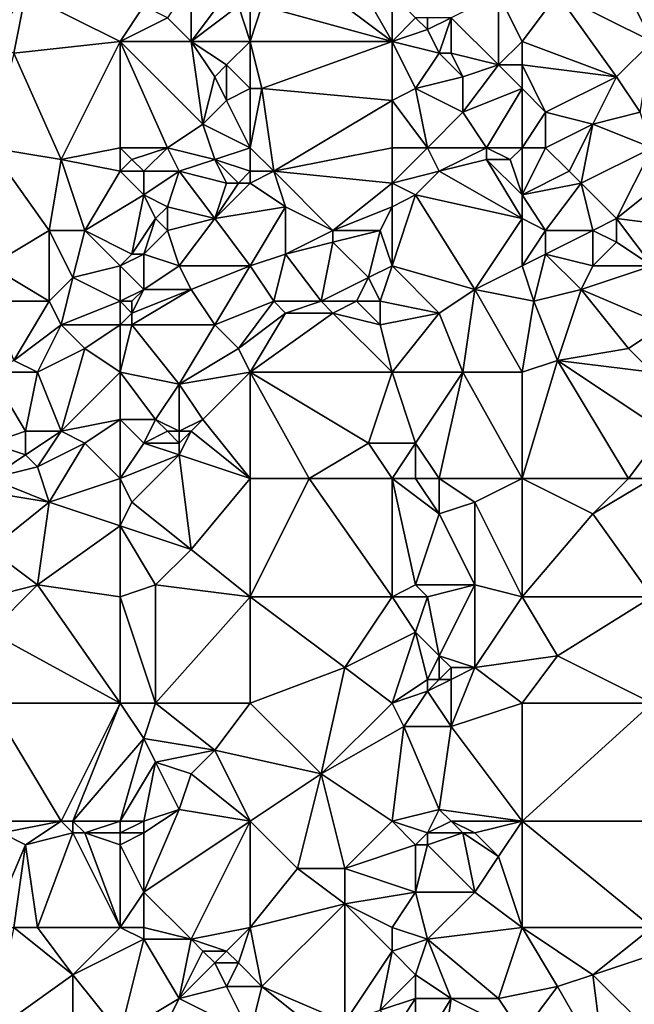
# Model space of a CAD drawing. Units: metres. Extents: x 73750 to 74375, y 343500 to 344000.
# Drawn here: x 74258 to 74310, y 343584 to 343667 of the extents above; entities that cross this region are included whole.
import ezdxf

# ---------------------------------------------------------------- set-up
doc = ezdxf.new("R2010")
doc.units = ezdxf.units.M
doc.layers.add('Terrain', color=15, linetype='Continuous')

msp = doc.modelspace()

# ---------------------------------------------------------------- linework, layer by layer
at = {"layer": 'Terrain'}
for points in [[(74290, 343665, 327.21), (74286, 343672, 326.78), (74282, 343671, 326.33), (74290, 343665, 327.21)], [(74290, 343665, 327.21), (74290, 343669, 327.07), (74286, 343672, 326.78), (74290, 343665, 327.21)], [(74309, 343671, 328.34), (74312, 343665, 328.93), (74315, 343672, 328.94), (74309, 343671, 328.34)], [(74290, 343665, 327.21), (74282, 343671, 326.33), (74279, 343668, 326.2), (74290, 343665, 327.21)], [(74309, 343671, 328.34), (74304, 343669, 328), (74312, 343665, 328.93), (74309, 343671, 328.34)], [(74273, 343665, 325.96), (74273, 343670, 325.65), (74271, 343667, 325.53), (74273, 343665, 325.96)], [(74273, 343665, 325.96), (74276, 343669, 325.98), (74273, 343670, 325.65), (74273, 343665, 325.96)], [(74256, 343665, 324.69), (74259, 343669, 324.7), (74256, 343669, 324.68), (74256, 343665, 324.69)], [(74256, 343665, 324.69), (74258, 343664, 324.8), (74259, 343669, 324.7), (74256, 343665, 324.69)], [(74267, 343665, 325.36), (74259, 343669, 324.7), (74258, 343664, 324.8), (74267, 343665, 325.36)], [(74267, 343665, 325.36), (74269, 343668, 325.37), (74259, 343669, 324.7), (74267, 343665, 325.36)], [(74273, 343665, 325.96), (74277, 343668, 326.36), (74276, 343669, 325.98), (74273, 343665, 325.96)], [(74290, 343665, 327.21), (74292, 343667, 327.23), (74290, 343669, 327.07), (74290, 343665, 327.21)], [(74299, 343663, 327.78), (74299, 343669, 327.88), (74295, 343667, 327.67), (74299, 343663, 327.78)], [(74301, 343665, 328.03), (74304, 343669, 328), (74299, 343669, 327.88), (74301, 343665, 328.03)], [(74301, 343665, 328.03), (74299, 343669, 327.88), (74299, 343663, 327.78), (74301, 343665, 328.03)], [(74301, 343665, 328.03), (74309, 343662, 328.71), (74304, 343669, 328), (74301, 343665, 328.03)], [(74309, 343662, 328.71), (74312, 343665, 328.93), (74304, 343669, 328), (74309, 343662, 328.71)], [(74267, 343665, 325.36), (74271, 343667, 325.53), (74269, 343668, 325.37), (74267, 343665, 325.36)], [(74273, 343665, 325.96), (74278, 343665, 326.27), (74277, 343668, 326.36), (74273, 343665, 325.96)], [(74278, 343665, 326.27), (74278, 343668, 326.38), (74277, 343668, 326.36), (74278, 343665, 326.27)], [(74278, 343665, 326.27), (74279, 343668, 326.2), (74278, 343668, 326.38), (74278, 343665, 326.27)], [(74290, 343665, 327.21), (74279, 343668, 326.2), (74278, 343665, 326.27), (74290, 343665, 327.21)], [(74267, 343665, 325.36), (74273, 343665, 325.96), (74271, 343667, 325.53), (74267, 343665, 325.36)], [(74290, 343665, 327.21), (74293, 343666, 327.28), (74292, 343667, 327.23), (74290, 343665, 327.21)], [(74292, 343667, 327.23), (74293, 343666, 327.28), (74293, 343667, 327.44), (74292, 343667, 327.23)], [(74294, 343664, 327.65), (74295, 343667, 327.67), (74293, 343666, 327.28), (74294, 343664, 327.65)], [(74293, 343667, 327.44), (74293, 343666, 327.28), (74295, 343667, 327.67), (74293, 343667, 327.44)], [(74294, 343664, 327.65), (74295, 343664, 327.55), (74295, 343667, 327.67), (74294, 343664, 327.65)], [(74295, 343664, 327.55), (74299, 343663, 327.78), (74295, 343667, 327.67), (74295, 343664, 327.55)], [(74290, 343665, 327.21), (74294, 343664, 327.65), (74293, 343666, 327.28), (74290, 343665, 327.21)], [(74262, 343655, 325.97), (74267, 343665, 325.36), (74258, 343664, 324.8), (74262, 343655, 325.97)], [(74267, 343656, 326.34), (74267, 343665, 325.36), (74262, 343655, 325.97), (74267, 343656, 326.34)], [(74267, 343656, 326.34), (74271, 343656, 326.36), (74267, 343665, 325.36), (74267, 343656, 326.34)], [(74271, 343656, 326.36), (74274, 343658, 326.33), (74267, 343665, 325.36), (74271, 343656, 326.36)], [(74267, 343665, 325.36), (74274, 343658, 326.33), (74273, 343665, 325.96), (74267, 343665, 325.36)], [(74273, 343665, 325.96), (74274, 343658, 326.33), (74275, 343662, 326.25), (74273, 343665, 325.96)], [(74273, 343665, 325.96), (74275, 343662, 326.25), (74276, 343663, 326.43), (74273, 343665, 325.96)], [(74273, 343665, 325.96), (74276, 343663, 326.43), (74278, 343665, 326.27), (74273, 343665, 325.96)], [(74276, 343663, 326.43), (74278, 343661, 326.61), (74278, 343665, 326.27), (74276, 343663, 326.43)], [(74278, 343665, 326.27), (74278, 343661, 326.61), (74279, 343661, 326.56), (74278, 343665, 326.27)], [(74290, 343665, 327.21), (74278, 343665, 326.27), (74279, 343661, 326.56), (74290, 343665, 327.21)], [(74290, 343665, 327.21), (74279, 343661, 326.56), (74290, 343660, 327.41), (74290, 343665, 327.21)], [(74290, 343665, 327.21), (74290, 343660, 327.41), (74292, 343661, 327.51), (74290, 343665, 327.21)], [(74290, 343665, 327.21), (74292, 343661, 327.51), (74294, 343664, 327.65), (74290, 343665, 327.21)], [(74301, 343665, 328.03), (74299, 343663, 327.78), (74301, 343663, 328.07), (74301, 343665, 328.03)], [(74301, 343665, 328.03), (74301, 343663, 328.07), (74309, 343662, 328.71), (74301, 343665, 328.03)], [(74309, 343662, 328.71), (74311, 343659, 328.81), (74312, 343665, 328.93), (74309, 343662, 328.71)], [(74256, 343656, 325.52), (74262, 343655, 325.97), (74258, 343664, 324.8), (74256, 343656, 325.52)], [(74294, 343664, 327.65), (74292, 343661, 327.51), (74296, 343662, 327.67), (74294, 343664, 327.65)], [(74294, 343664, 327.65), (74296, 343662, 327.67), (74295, 343664, 327.55), (74294, 343664, 327.65)], [(74295, 343664, 327.55), (74296, 343662, 327.67), (74299, 343663, 327.78), (74295, 343664, 327.55)], [(74276, 343663, 326.43), (74275, 343662, 326.25), (74276, 343660, 326.51), (74276, 343663, 326.43)], [(74276, 343663, 326.43), (74276, 343660, 326.51), (74278, 343661, 326.61), (74276, 343663, 326.43)], [(74299, 343663, 327.78), (74296, 343662, 327.67), (74296, 343659, 327.84), (74299, 343663, 327.78)], [(74301, 343661, 328.1), (74299, 343663, 327.78), (74296, 343659, 327.84), (74301, 343661, 328.1)], [(74301, 343663, 328.07), (74299, 343663, 327.78), (74301, 343661, 328.1), (74301, 343663, 328.07)], [(74301, 343663, 328.07), (74301, 343661, 328.1), (74303, 343659, 328.28), (74301, 343663, 328.07)], [(74301, 343663, 328.07), (74303, 343659, 328.28), (74309, 343662, 328.71), (74301, 343663, 328.07)], [(74275, 343662, 326.25), (74274, 343658, 326.33), (74276, 343660, 326.51), (74275, 343662, 326.25)], [(74296, 343662, 327.67), (74292, 343661, 327.51), (74296, 343659, 327.84), (74296, 343662, 327.67)], [(74309, 343662, 328.71), (74303, 343659, 328.28), (74307, 343658, 328.71), (74309, 343662, 328.71)], [(74309, 343662, 328.71), (74307, 343658, 328.71), (74311, 343659, 328.81), (74309, 343662, 328.71)], [(74278, 343656, 326.72), (74278, 343661, 326.61), (74276, 343660, 326.51), (74278, 343656, 326.72)], [(74278, 343656, 326.72), (74279, 343661, 326.56), (74278, 343661, 326.61), (74278, 343656, 326.72)], [(74278, 343656, 326.72), (74280, 343654, 327.03), (74279, 343661, 326.56), (74278, 343656, 326.72)], [(74290, 343660, 327.41), (74279, 343661, 326.56), (74280, 343654, 327.03), (74290, 343660, 327.41)], [(74293, 343656, 327.86), (74292, 343661, 327.51), (74290, 343660, 327.41), (74293, 343656, 327.86)], [(74293, 343656, 327.86), (74296, 343659, 327.84), (74292, 343661, 327.51), (74293, 343656, 327.86)], [(74298, 343656, 328.47), (74301, 343661, 328.1), (74296, 343659, 327.84), (74298, 343656, 328.47)], [(74301, 343656, 328.67), (74301, 343661, 328.1), (74298, 343656, 328.47), (74301, 343656, 328.67)], [(74301, 343656, 328.67), (74303, 343659, 328.28), (74301, 343661, 328.1), (74301, 343656, 328.67)], [(74278, 343656, 326.72), (74276, 343660, 326.51), (74274, 343658, 326.33), (74278, 343656, 326.72)], [(74290, 343656, 327.76), (74290, 343660, 327.41), (74280, 343654, 327.03), (74290, 343656, 327.76)], [(74290, 343656, 327.76), (74293, 343656, 327.86), (74290, 343660, 327.41), (74290, 343656, 327.76)], [(74293, 343656, 327.86), (74298, 343656, 328.47), (74296, 343659, 327.84), (74293, 343656, 327.86)], [(74301, 343656, 328.67), (74303, 343656, 328.6), (74303, 343659, 328.28), (74301, 343656, 328.67)], [(74303, 343656, 328.6), (74307, 343658, 328.71), (74303, 343659, 328.28), (74303, 343656, 328.6)], [(74312, 343656, 329.04), (74311, 343659, 328.81), (74307, 343658, 328.71), (74312, 343656, 329.04)], [(74271, 343656, 326.36), (74275, 343655, 326.57), (74274, 343658, 326.33), (74271, 343656, 326.36)], [(74275, 343655, 326.57), (74278, 343656, 326.72), (74274, 343658, 326.33), (74275, 343655, 326.57)], [(74303, 343656, 328.6), (74305, 343654, 328.73), (74307, 343658, 328.71), (74303, 343656, 328.6)], [(74305, 343654, 328.73), (74306, 343653, 328.75), (74307, 343658, 328.71), (74305, 343654, 328.73)], [(74306, 343653, 328.75), (74312, 343656, 329.04), (74307, 343658, 328.71), (74306, 343653, 328.75)], [(74256, 343656, 325.52), (74256, 343646, 326.37), (74261, 343649, 326.49), (74256, 343656, 325.52)], [(74256, 343656, 325.52), (74261, 343649, 326.49), (74262, 343655, 325.97), (74256, 343656, 325.52)], [(74267, 343656, 326.34), (74262, 343655, 325.97), (74267, 343654, 326.55), (74267, 343656, 326.34)], [(74267, 343656, 326.34), (74267, 343654, 326.55), (74268, 343655, 326.53), (74267, 343656, 326.34)], [(74267, 343656, 326.34), (74268, 343655, 326.53), (74271, 343656, 326.36), (74267, 343656, 326.34)], [(74271, 343656, 326.36), (74268, 343655, 326.53), (74269, 343654, 326.63), (74271, 343656, 326.36)], [(74271, 343656, 326.36), (74269, 343654, 326.63), (74272, 343654, 326.55), (74271, 343656, 326.36)], [(74271, 343656, 326.36), (74272, 343654, 326.55), (74275, 343655, 326.57), (74271, 343656, 326.36)], [(74275, 343655, 326.57), (74278, 343654, 326.99), (74278, 343656, 326.72), (74275, 343655, 326.57)], [(74278, 343656, 326.72), (74278, 343654, 326.99), (74280, 343654, 327.03), (74278, 343656, 326.72)], [(74290, 343656, 327.76), (74280, 343654, 327.03), (74290, 343653, 327.91), (74290, 343656, 327.76)], [(74290, 343656, 327.76), (74290, 343653, 327.91), (74293, 343656, 327.86), (74290, 343656, 327.76)], [(74293, 343656, 327.86), (74290, 343653, 327.91), (74294, 343654, 328.05), (74293, 343656, 327.86)], [(74293, 343656, 327.86), (74294, 343654, 328.05), (74298, 343656, 328.47), (74293, 343656, 327.86)], [(74298, 343656, 328.47), (74294, 343654, 328.05), (74298, 343655, 328.55), (74298, 343656, 328.47)], [(74298, 343656, 328.47), (74298, 343655, 328.55), (74300, 343655, 328.74), (74298, 343656, 328.47)], [(74301, 343656, 328.67), (74298, 343656, 328.47), (74300, 343655, 328.74), (74301, 343656, 328.67)], [(74301, 343656, 328.67), (74300, 343655, 328.74), (74301, 343652, 328.71), (74301, 343656, 328.67)], [(74301, 343656, 328.67), (74301, 343652, 328.71), (74303, 343656, 328.6), (74301, 343656, 328.67)], [(74303, 343656, 328.6), (74301, 343652, 328.71), (74305, 343654, 328.73), (74303, 343656, 328.6)], [(74306, 343653, 328.75), (74309, 343650, 329.35), (74312, 343656, 329.04), (74306, 343653, 328.75)], [(74309, 343650, 329.35), (74314, 343654, 329.2), (74312, 343656, 329.04), (74309, 343650, 329.35)], [(74262, 343655, 325.97), (74261, 343649, 326.49), (74264, 343649, 326.57), (74262, 343655, 325.97)], [(74267, 343654, 326.55), (74262, 343655, 325.97), (74264, 343649, 326.57), (74267, 343654, 326.55)], [(74268, 343655, 326.53), (74267, 343654, 326.55), (74269, 343654, 326.63), (74268, 343655, 326.53)], [(74275, 343655, 326.57), (74272, 343654, 326.55), (74276, 343653, 326.79), (74275, 343655, 326.57)], [(74275, 343655, 326.57), (74276, 343653, 326.79), (74277, 343653, 326.82), (74275, 343655, 326.57)], [(74275, 343655, 326.57), (74277, 343653, 326.82), (74278, 343654, 326.99), (74275, 343655, 326.57)], [(74301, 343650, 328.69), (74298, 343655, 328.55), (74294, 343654, 328.05), (74301, 343650, 328.69)], [(74301, 343652, 328.71), (74300, 343655, 328.74), (74298, 343655, 328.55), (74301, 343652, 328.71)], [(74301, 343652, 328.71), (74298, 343655, 328.55), (74301, 343650, 328.69), (74301, 343652, 328.71)], [(74267, 343654, 326.55), (74264, 343649, 326.57), (74269, 343652, 326.78), (74267, 343654, 326.55)], [(74267, 343654, 326.55), (74269, 343652, 326.78), (74269, 343654, 326.63), (74267, 343654, 326.55)], [(74269, 343654, 326.63), (74269, 343652, 326.78), (74272, 343654, 326.55), (74269, 343654, 326.63)], [(74272, 343654, 326.55), (74269, 343652, 326.78), (74271, 343651, 326.79), (74272, 343654, 326.55)], [(74272, 343654, 326.55), (74271, 343651, 326.79), (74275, 343650, 327.07), (74272, 343654, 326.55)], [(74272, 343654, 326.55), (74275, 343650, 327.07), (74276, 343653, 326.79), (74272, 343654, 326.55)], [(74277, 343653, 326.82), (74278, 343653, 326.83), (74278, 343654, 326.99), (74277, 343653, 326.82)], [(74278, 343654, 326.99), (74278, 343653, 326.83), (74280, 343654, 327.03), (74278, 343654, 326.99)], [(74280, 343654, 327.03), (74278, 343653, 326.83), (74281, 343651, 327.36), (74280, 343654, 327.03)], [(74280, 343654, 327.03), (74281, 343651, 327.36), (74285, 343649, 328.03), (74280, 343654, 327.03)], [(74290, 343653, 327.91), (74280, 343654, 327.03), (74285, 343649, 328.03), (74290, 343653, 327.91)], [(74294, 343654, 328.05), (74290, 343653, 327.91), (74292, 343652, 328.02), (74294, 343654, 328.05)], [(74301, 343650, 328.69), (74294, 343654, 328.05), (74292, 343652, 328.02), (74301, 343650, 328.69)], [(74305, 343654, 328.73), (74301, 343652, 328.71), (74306, 343653, 328.75), (74305, 343654, 328.73)], [(74309, 343650, 329.35), (74317, 343649, 329.73), (74314, 343654, 329.2), (74309, 343650, 329.35)], [(74276, 343653, 326.79), (74275, 343650, 327.07), (74277, 343653, 326.82), (74276, 343653, 326.79)], [(74277, 343653, 326.82), (74275, 343650, 327.07), (74278, 343653, 326.83), (74277, 343653, 326.82)], [(74275, 343650, 327.07), (74281, 343651, 327.36), (74278, 343653, 326.83), (74275, 343650, 327.07)], [(74290, 343653, 327.91), (74285, 343649, 328.03), (74290, 343651, 328), (74290, 343653, 327.91)], [(74290, 343653, 327.91), (74290, 343651, 328), (74292, 343652, 328.02), (74290, 343653, 327.91)], [(74306, 343653, 328.75), (74301, 343652, 328.71), (74303, 343649, 328.84), (74306, 343653, 328.75)], [(74306, 343653, 328.75), (74303, 343649, 328.84), (74307, 343649, 329.33), (74306, 343653, 328.75)], [(74306, 343653, 328.75), (74307, 343649, 329.33), (74309, 343650, 329.35), (74306, 343653, 328.75)], [(74269, 343652, 326.78), (74264, 343649, 326.57), (74268, 343647, 327.05), (74269, 343652, 326.78)], [(74269, 343652, 326.78), (74268, 343647, 327.05), (74270, 343650, 326.91), (74269, 343652, 326.78)], [(74269, 343652, 326.78), (74270, 343650, 326.91), (74271, 343651, 326.79), (74269, 343652, 326.78)], [(74292, 343652, 328.02), (74290, 343651, 328), (74290, 343646, 328.6), (74292, 343652, 328.02)], [(74292, 343652, 328.02), (74290, 343646, 328.6), (74297, 343644, 329.06), (74292, 343652, 328.02)], [(74301, 343650, 328.69), (74292, 343652, 328.02), (74297, 343644, 329.06), (74301, 343650, 328.69)], [(74301, 343652, 328.71), (74301, 343650, 328.69), (74303, 343649, 328.84), (74301, 343652, 328.71)], [(74271, 343651, 326.79), (74270, 343650, 326.91), (74271, 343649, 326.96), (74271, 343651, 326.79)], [(74271, 343651, 326.79), (74271, 343649, 326.96), (74275, 343650, 327.07), (74271, 343651, 326.79)], [(74275, 343650, 327.07), (74278, 343646, 327.94), (74281, 343651, 327.36), (74275, 343650, 327.07)], [(74281, 343651, 327.36), (74278, 343646, 327.94), (74281, 343647, 327.94), (74281, 343651, 327.36)], [(74281, 343651, 327.36), (74281, 343647, 327.94), (74285, 343649, 328.03), (74281, 343651, 327.36)], [(74290, 343651, 328), (74285, 343649, 328.03), (74289, 343649, 328.31), (74290, 343651, 328)], [(74290, 343651, 328), (74289, 343649, 328.31), (74290, 343646, 328.6), (74290, 343651, 328)], [(74270, 343650, 326.91), (74268, 343647, 327.05), (74269, 343647, 326.97), (74270, 343650, 326.91)], [(74270, 343650, 326.91), (74269, 343647, 326.97), (74271, 343649, 326.96), (74270, 343650, 326.91)], [(74275, 343650, 327.07), (74271, 343649, 326.96), (74272, 343646, 327.45), (74275, 343650, 327.07)], [(74275, 343650, 327.07), (74272, 343646, 327.45), (74278, 343646, 327.94), (74275, 343650, 327.07)], [(74301, 343650, 328.69), (74297, 343644, 329.06), (74301, 343646, 329.04), (74301, 343650, 328.69)], [(74301, 343650, 328.69), (74301, 343646, 329.04), (74303, 343649, 328.84), (74301, 343650, 328.69)], [(74309, 343650, 329.35), (74307, 343649, 329.33), (74309, 343648, 329.61), (74309, 343650, 329.35)], [(74309, 343650, 329.35), (74309, 343648, 329.61), (74312, 343646, 329.8), (74309, 343650, 329.35)], [(74309, 343650, 329.35), (74312, 343646, 329.8), (74317, 343649, 329.73), (74309, 343650, 329.35)], [(74261, 343649, 326.49), (74256, 343646, 326.37), (74261, 343643, 326.75), (74261, 343649, 326.49)], [(74261, 343649, 326.49), (74261, 343643, 326.75), (74263, 343645, 326.8), (74261, 343649, 326.49)], [(74261, 343649, 326.49), (74263, 343645, 326.8), (74264, 343649, 326.57), (74261, 343649, 326.49)], [(74267, 343646, 326.86), (74264, 343649, 326.57), (74263, 343645, 326.8), (74267, 343646, 326.86)], [(74268, 343647, 327.05), (74264, 343649, 326.57), (74267, 343646, 326.86), (74268, 343647, 327.05)], [(74271, 343649, 326.96), (74269, 343647, 326.97), (74272, 343646, 327.45), (74271, 343649, 326.96)], [(74285, 343649, 328.03), (74281, 343647, 327.94), (74285, 343648, 328.24), (74285, 343649, 328.03)], [(74285, 343649, 328.03), (74285, 343648, 328.24), (74289, 343649, 328.31), (74285, 343649, 328.03)], [(74289, 343649, 328.31), (74285, 343648, 328.24), (74288, 343645, 328.73), (74289, 343649, 328.31)], [(74290, 343646, 328.6), (74289, 343649, 328.31), (74288, 343645, 328.73), (74290, 343646, 328.6)], [(74303, 343649, 328.84), (74301, 343646, 329.04), (74303, 343647, 329.03), (74303, 343649, 328.84)], [(74303, 343649, 328.84), (74303, 343647, 329.03), (74307, 343649, 329.33), (74303, 343649, 328.84)], [(74307, 343649, 329.33), (74303, 343647, 329.03), (74307, 343646, 329.52), (74307, 343649, 329.33)], [(74307, 343649, 329.33), (74307, 343646, 329.52), (74309, 343648, 329.61), (74307, 343649, 329.33)], [(74285, 343648, 328.24), (74281, 343647, 327.94), (74284, 343643, 328.69), (74285, 343648, 328.24)], [(74285, 343648, 328.24), (74284, 343643, 328.69), (74288, 343645, 328.73), (74285, 343648, 328.24)], [(74309, 343648, 329.61), (74307, 343646, 329.52), (74312, 343646, 329.8), (74309, 343648, 329.61)], [(74268, 343647, 327.05), (74267, 343646, 326.86), (74269, 343647, 326.97), (74268, 343647, 327.05)], [(74269, 343647, 326.97), (74267, 343646, 326.86), (74269, 343644, 327.49), (74269, 343647, 326.97)], [(74269, 343647, 326.97), (74269, 343644, 327.49), (74272, 343646, 327.45), (74269, 343647, 326.97)], [(74281, 343647, 327.94), (74278, 343646, 327.94), (74280, 343643, 328.22), (74281, 343647, 327.94)], [(74281, 343647, 327.94), (74280, 343643, 328.22), (74284, 343643, 328.69), (74281, 343647, 327.94)], [(74303, 343647, 329.03), (74301, 343646, 329.04), (74302, 343643, 329.53), (74303, 343647, 329.03)], [(74303, 343647, 329.03), (74302, 343643, 329.53), (74306, 343644, 329.53), (74303, 343647, 329.03)], [(74303, 343647, 329.03), (74306, 343644, 329.53), (74307, 343646, 329.52), (74303, 343647, 329.03)], [(74256, 343646, 326.37), (74256, 343643, 326.56), (74261, 343643, 326.75), (74256, 343646, 326.37)], [(74267, 343646, 326.86), (74263, 343645, 326.8), (74267, 343643, 327.39), (74267, 343646, 326.86)], [(74267, 343646, 326.86), (74267, 343643, 327.39), (74269, 343644, 327.49), (74267, 343646, 326.86)], [(74272, 343646, 327.45), (74269, 343644, 327.49), (74273, 343644, 327.81), (74272, 343646, 327.45)], [(74272, 343646, 327.45), (74273, 343644, 327.81), (74278, 343646, 327.94), (74272, 343646, 327.45)], [(74273, 343644, 327.81), (74275, 343641, 328.27), (74278, 343646, 327.94), (74273, 343644, 327.81)], [(74275, 343641, 328.27), (74280, 343643, 328.22), (74278, 343646, 327.94), (74275, 343641, 328.27)], [(74290, 343646, 328.6), (74288, 343645, 328.73), (74289, 343643, 328.7), (74290, 343646, 328.6)], [(74290, 343646, 328.6), (74289, 343643, 328.7), (74294, 343642, 329.21), (74290, 343646, 328.6)], [(74290, 343646, 328.6), (74294, 343642, 329.21), (74297, 343644, 329.06), (74290, 343646, 328.6)], [(74301, 343646, 329.04), (74297, 343644, 329.06), (74302, 343643, 329.53), (74301, 343646, 329.04)], [(74307, 343646, 329.52), (74306, 343644, 329.53), (74312, 343646, 329.8), (74307, 343646, 329.52)], [(74306, 343644, 329.53), (74313, 343641, 330.11), (74312, 343646, 329.8), (74306, 343644, 329.53)], [(74263, 343645, 326.8), (74261, 343643, 326.75), (74262, 343641, 327.23), (74263, 343645, 326.8)], [(74267, 343643, 327.39), (74263, 343645, 326.8), (74262, 343641, 327.23), (74267, 343643, 327.39)], [(74288, 343645, 328.73), (74284, 343643, 328.69), (74287, 343643, 328.69), (74288, 343645, 328.73)], [(74288, 343645, 328.73), (74287, 343643, 328.69), (74289, 343643, 328.7), (74288, 343645, 328.73)], [(74269, 343644, 327.49), (74267, 343643, 327.39), (74268, 343643, 327.61), (74269, 343644, 327.49)], [(74269, 343644, 327.49), (74268, 343642, 327.89), (74273, 343644, 327.81), (74269, 343644, 327.49)], [(74269, 343644, 327.49), (74268, 343643, 327.61), (74268, 343642, 327.89), (74269, 343644, 327.49)], [(74273, 343644, 327.81), (74268, 343642, 327.89), (74268, 343641, 327.78), (74273, 343644, 327.81)], [(74273, 343644, 327.81), (74268, 343641, 327.78), (74275, 343641, 328.27), (74273, 343644, 327.81)], [(74297, 343644, 329.06), (74294, 343642, 329.21), (74296, 343637, 329.59), (74297, 343644, 329.06)], [(74297, 343644, 329.06), (74296, 343637, 329.59), (74301, 343637, 329.99), (74297, 343644, 329.06)], [(74302, 343643, 329.53), (74297, 343644, 329.06), (74301, 343637, 329.99), (74302, 343643, 329.53)], [(74306, 343644, 329.53), (74302, 343643, 329.53), (74304, 343638, 329.95), (74306, 343644, 329.53)], [(74306, 343644, 329.53), (74304, 343638, 329.95), (74310, 343639, 330.31), (74306, 343644, 329.53)], [(74306, 343644, 329.53), (74310, 343639, 330.31), (74313, 343641, 330.11), (74306, 343644, 329.53)], [(74256, 343643, 326.56), (74258, 343638, 327.2), (74261, 343643, 326.75), (74256, 343643, 326.56)], [(74261, 343643, 326.75), (74258, 343638, 327.2), (74262, 343641, 327.23), (74261, 343643, 326.75)], [(74267, 343643, 327.39), (74262, 343641, 327.23), (74267, 343641, 327.73), (74267, 343643, 327.39)], [(74267, 343643, 327.39), (74267, 343641, 327.73), (74268, 343642, 327.89), (74267, 343643, 327.39)], [(74267, 343643, 327.39), (74268, 343642, 327.89), (74268, 343643, 327.61), (74267, 343643, 327.39)], [(74275, 343641, 328.27), (74277, 343639, 328.58), (74280, 343643, 328.22), (74275, 343641, 328.27)], [(74277, 343639, 328.58), (74281, 343642, 328.31), (74280, 343643, 328.22), (74277, 343639, 328.58)], [(74280, 343643, 328.22), (74281, 343642, 328.31), (74284, 343643, 328.69), (74280, 343643, 328.22)], [(74284, 343643, 328.69), (74281, 343642, 328.31), (74285, 343642, 328.68), (74284, 343643, 328.69)], [(74284, 343643, 328.69), (74285, 343642, 328.68), (74287, 343643, 328.69), (74284, 343643, 328.69)], [(74287, 343643, 328.69), (74285, 343642, 328.68), (74289, 343641, 329.03), (74287, 343643, 328.69)], [(74287, 343643, 328.69), (74289, 343641, 329.03), (74289, 343643, 328.7), (74287, 343643, 328.69)], [(74294, 343642, 329.21), (74289, 343643, 328.7), (74289, 343641, 329.03), (74294, 343642, 329.21)], [(74302, 343643, 329.53), (74301, 343637, 329.99), (74304, 343638, 329.95), (74302, 343643, 329.53)], [(74268, 343642, 327.89), (74267, 343641, 327.73), (74268, 343641, 327.78), (74268, 343642, 327.89)], [(74277, 343639, 328.58), (74278, 343637, 328.62), (74281, 343642, 328.31), (74277, 343639, 328.58)], [(74281, 343642, 328.31), (74278, 343637, 328.62), (74285, 343642, 328.68), (74281, 343642, 328.31)], [(74285, 343642, 328.68), (74278, 343637, 328.62), (74290, 343637, 329.35), (74285, 343642, 328.68)], [(74285, 343642, 328.68), (74290, 343637, 329.35), (74289, 343641, 329.03), (74285, 343642, 328.68)], [(74294, 343642, 329.21), (74289, 343641, 329.03), (74290, 343637, 329.35), (74294, 343642, 329.21)], [(74294, 343642, 329.21), (74290, 343637, 329.35), (74296, 343637, 329.59), (74294, 343642, 329.21)], [(74262, 343641, 327.23), (74258, 343638, 327.2), (74260, 343637, 327.53), (74262, 343641, 327.23)], [(74262, 343641, 327.23), (74260, 343637, 327.53), (74264, 343639, 327.74), (74262, 343641, 327.23)], [(74267, 343641, 327.73), (74262, 343641, 327.23), (74264, 343639, 327.74), (74267, 343641, 327.73)], [(74267, 343641, 327.73), (74264, 343639, 327.74), (74267, 343637, 328.08), (74267, 343641, 327.73)], [(74267, 343641, 327.73), (74267, 343637, 328.08), (74268, 343641, 327.78), (74267, 343641, 327.73)], [(74268, 343641, 327.78), (74267, 343637, 328.08), (74272, 343636, 328.26), (74268, 343641, 327.78)], [(74268, 343641, 327.78), (74272, 343636, 328.26), (74275, 343641, 328.27), (74268, 343641, 327.78)], [(74275, 343641, 328.27), (74272, 343636, 328.26), (74277, 343639, 328.58), (74275, 343641, 328.27)], [(74310, 343639, 330.31), (74312, 343637, 330.49), (74313, 343641, 330.11), (74310, 343639, 330.31)], [(74264, 343639, 327.74), (74260, 343637, 327.53), (74262, 343632, 327.98), (74264, 343639, 327.74)], [(74264, 343639, 327.74), (74262, 343632, 327.98), (74267, 343637, 328.08), (74264, 343639, 327.74)], [(74277, 343639, 328.58), (74272, 343636, 328.26), (74278, 343637, 328.62), (74277, 343639, 328.58)], [(74310, 343639, 330.31), (74304, 343638, 329.95), (74312, 343637, 330.49), (74310, 343639, 330.31)], [(74258, 343638, 327.2), (74256, 343637, 327.27), (74260, 343637, 327.53), (74258, 343638, 327.2)], [(74304, 343638, 329.95), (74301, 343637, 329.99), (74301, 343628, 330.62), (74304, 343638, 329.95)], [(74304, 343638, 329.95), (74301, 343628, 330.62), (74310, 343628, 331.12), (74304, 343638, 329.95)], [(74304, 343638, 329.95), (74310, 343628, 331.12), (74313, 343632, 330.81), (74304, 343638, 329.95)], [(74304, 343638, 329.95), (74313, 343632, 330.81), (74312, 343637, 330.49), (74304, 343638, 329.95)], [(74256, 343637, 327.27), (74256, 343631, 327.87), (74259, 343632, 327.95), (74256, 343637, 327.27)], [(74256, 343637, 327.27), (74259, 343632, 327.95), (74260, 343637, 327.53), (74256, 343637, 327.27)], [(74260, 343637, 327.53), (74259, 343632, 327.95), (74262, 343632, 327.98), (74260, 343637, 327.53)], [(74267, 343637, 328.08), (74262, 343632, 327.98), (74267, 343633, 328.22), (74267, 343637, 328.08)], [(74267, 343637, 328.08), (74267, 343633, 328.22), (74270, 343633, 328.56), (74267, 343637, 328.08)], [(74267, 343637, 328.08), (74270, 343633, 328.56), (74272, 343636, 328.26), (74267, 343637, 328.08)], [(74272, 343636, 328.26), (74274, 343633, 328.8), (74278, 343637, 328.62), (74272, 343636, 328.26)], [(74278, 343628, 329.42), (74278, 343637, 328.62), (74274, 343633, 328.8), (74278, 343628, 329.42)], [(74278, 343628, 329.42), (74283, 343628, 329.79), (74278, 343637, 328.62), (74278, 343628, 329.42)], [(74283, 343628, 329.79), (74288, 343631, 329.64), (74278, 343637, 328.62), (74283, 343628, 329.79)], [(74290, 343637, 329.35), (74278, 343637, 328.62), (74288, 343631, 329.64), (74290, 343637, 329.35)], [(74290, 343637, 329.35), (74288, 343631, 329.64), (74292, 343631, 329.95), (74290, 343637, 329.35)], [(74290, 343637, 329.35), (74292, 343631, 329.95), (74296, 343637, 329.59), (74290, 343637, 329.35)], [(74294, 343628, 330.5), (74296, 343637, 329.59), (74292, 343631, 329.95), (74294, 343628, 330.5)], [(74301, 343628, 330.62), (74296, 343637, 329.59), (74294, 343628, 330.5), (74301, 343628, 330.62)], [(74301, 343628, 330.62), (74301, 343637, 329.99), (74296, 343637, 329.59), (74301, 343628, 330.62)], [(74272, 343636, 328.26), (74270, 343633, 328.56), (74272, 343632, 328.69), (74272, 343636, 328.26)], [(74272, 343636, 328.26), (74272, 343632, 328.69), (74274, 343633, 328.8), (74272, 343636, 328.26)], [(74267, 343633, 328.22), (74262, 343632, 327.98), (74264, 343631, 328.09), (74267, 343633, 328.22)], [(74267, 343628, 328.63), (74267, 343633, 328.22), (74264, 343631, 328.09), (74267, 343628, 328.63)], [(74267, 343628, 328.63), (74269, 343631, 328.52), (74267, 343633, 328.22), (74267, 343628, 328.63)], [(74267, 343633, 328.22), (74269, 343631, 328.52), (74270, 343633, 328.56), (74267, 343633, 328.22)], [(74270, 343633, 328.56), (74269, 343631, 328.52), (74271, 343632, 328.83), (74270, 343633, 328.56)], [(74270, 343633, 328.56), (74271, 343632, 328.83), (74272, 343632, 328.69), (74270, 343633, 328.56)], [(74274, 343633, 328.8), (74272, 343632, 328.69), (74273, 343632, 328.89), (74274, 343633, 328.8)], [(74278, 343628, 329.42), (74274, 343633, 328.8), (74273, 343632, 328.89), (74278, 343628, 329.42)], [(74259, 343632, 327.95), (74256, 343631, 327.87), (74259, 343630, 327.9), (74259, 343632, 327.95)], [(74259, 343632, 327.95), (74259, 343630, 327.9), (74262, 343632, 327.98), (74259, 343632, 327.95)], [(74262, 343632, 327.98), (74259, 343630, 327.9), (74260, 343629, 327.96), (74262, 343632, 327.98)], [(74262, 343632, 327.98), (74260, 343629, 327.96), (74264, 343631, 328.09), (74262, 343632, 327.98)], [(74271, 343632, 328.83), (74269, 343631, 328.52), (74272, 343631, 328.77), (74271, 343632, 328.83)], [(74271, 343632, 328.83), (74272, 343631, 328.77), (74272, 343632, 328.69), (74271, 343632, 328.83)], [(74272, 343632, 328.69), (74272, 343631, 328.77), (74273, 343632, 328.89), (74272, 343632, 328.69)], [(74273, 343632, 328.89), (74272, 343631, 328.77), (74272, 343630, 328.71), (74273, 343632, 328.89)], [(74278, 343628, 329.42), (74273, 343632, 328.89), (74272, 343630, 328.71), (74278, 343628, 329.42)], [(74310, 343628, 331.12), (74312, 343628, 331.1), (74313, 343632, 330.81), (74310, 343628, 331.12)], [(74256, 343628, 327.84), (74259, 343630, 327.9), (74256, 343631, 327.87), (74256, 343628, 327.84)], [(74261, 343626, 328.48), (74264, 343631, 328.09), (74260, 343629, 327.96), (74261, 343626, 328.48)], [(74267, 343628, 328.63), (74264, 343631, 328.09), (74261, 343626, 328.48), (74267, 343628, 328.63)], [(74267, 343628, 328.63), (74272, 343630, 328.71), (74269, 343631, 328.52), (74267, 343628, 328.63)], [(74269, 343631, 328.52), (74272, 343630, 328.71), (74272, 343631, 328.77), (74269, 343631, 328.52)], [(74290, 343628, 330.05), (74288, 343631, 329.64), (74283, 343628, 329.79), (74290, 343628, 330.05)], [(74290, 343628, 330.05), (74292, 343631, 329.95), (74288, 343631, 329.64), (74290, 343628, 330.05)], [(74290, 343628, 330.05), (74292, 343628, 330.31), (74292, 343631, 329.95), (74290, 343628, 330.05)], [(74292, 343628, 330.31), (74294, 343628, 330.5), (74292, 343631, 329.95), (74292, 343628, 330.31)], [(74256, 343628, 327.84), (74260, 343629, 327.96), (74259, 343630, 327.9), (74256, 343628, 327.84)], [(74267, 343628, 328.63), (74268, 343626, 329.04), (74272, 343630, 328.71), (74267, 343628, 328.63)], [(74268, 343626, 329.04), (74273, 343622, 329.48), (74272, 343630, 328.71), (74268, 343626, 329.04)], [(74273, 343622, 329.48), (74278, 343628, 329.42), (74272, 343630, 328.71), (74273, 343622, 329.48)], [(74256, 343628, 327.84), (74261, 343626, 328.48), (74260, 343629, 327.96), (74256, 343628, 327.84)], [(74256, 343628, 327.84), (74255, 343627, 327.79), (74261, 343626, 328.48), (74256, 343628, 327.84)], [(74267, 343628, 328.63), (74261, 343626, 328.48), (74267, 343624, 328.94), (74267, 343628, 328.63)], [(74267, 343628, 328.63), (74267, 343624, 328.94), (74268, 343626, 329.04), (74267, 343628, 328.63)], [(74273, 343622, 329.48), (74278, 343618, 330.17), (74278, 343628, 329.42), (74273, 343622, 329.48)], [(74278, 343628, 329.42), (74278, 343618, 330.17), (74283, 343628, 329.79), (74278, 343628, 329.42)], [(74290, 343618, 330.94), (74283, 343628, 329.79), (74278, 343618, 330.17), (74290, 343618, 330.94)], [(74290, 343628, 330.05), (74283, 343628, 329.79), (74290, 343618, 330.94), (74290, 343628, 330.05)], [(74290, 343628, 330.05), (74290, 343618, 330.94), (74292, 343619, 330.85), (74290, 343628, 330.05)], [(74290, 343628, 330.05), (74292, 343619, 330.85), (74294, 343625, 330.69), (74290, 343628, 330.05)], [(74290, 343628, 330.05), (74294, 343625, 330.69), (74292, 343628, 330.31), (74290, 343628, 330.05)], [(74292, 343628, 330.31), (74294, 343625, 330.69), (74294, 343628, 330.5), (74292, 343628, 330.31)], [(74294, 343628, 330.5), (74294, 343625, 330.69), (74297, 343626, 330.59), (74294, 343628, 330.5)], [(74301, 343628, 330.62), (74294, 343628, 330.5), (74297, 343626, 330.59), (74301, 343628, 330.62)], [(74301, 343628, 330.62), (74297, 343626, 330.59), (74301, 343618, 331.4), (74301, 343628, 330.62)], [(74301, 343628, 330.62), (74301, 343618, 331.4), (74307, 343625, 331.08), (74301, 343628, 330.62)], [(74301, 343628, 330.62), (74307, 343625, 331.08), (74310, 343628, 331.12), (74301, 343628, 330.62)], [(74310, 343628, 331.12), (74307, 343625, 331.08), (74312, 343628, 331.1), (74310, 343628, 331.12)], [(74307, 343625, 331.08), (74312, 343618, 331.72), (74312, 343628, 331.1), (74307, 343625, 331.08)], [(74261, 343626, 328.48), (74255, 343627, 327.79), (74256, 343622, 328.4), (74261, 343626, 328.48)], [(74261, 343626, 328.48), (74256, 343622, 328.4), (74260, 343619, 328.7), (74261, 343626, 328.48)], [(74267, 343624, 328.94), (74261, 343626, 328.48), (74260, 343619, 328.7), (74267, 343624, 328.94)], [(74268, 343626, 329.04), (74267, 343624, 328.94), (74273, 343622, 329.48), (74268, 343626, 329.04)], [(74297, 343626, 330.59), (74294, 343625, 330.69), (74297, 343619, 331.29), (74297, 343626, 330.59)], [(74297, 343626, 330.59), (74297, 343619, 331.29), (74301, 343618, 331.4), (74297, 343626, 330.59)], [(74294, 343625, 330.69), (74292, 343619, 330.85), (74297, 343619, 331.29), (74294, 343625, 330.69)], [(74307, 343625, 331.08), (74301, 343618, 331.4), (74312, 343618, 331.72), (74307, 343625, 331.08)], [(74267, 343624, 328.94), (74260, 343619, 328.7), (74267, 343618, 329.38), (74267, 343624, 328.94)], [(74267, 343624, 328.94), (74267, 343618, 329.38), (74270, 343619, 329.4), (74267, 343624, 328.94)], [(74267, 343624, 328.94), (74270, 343619, 329.4), (74273, 343622, 329.48), (74267, 343624, 328.94)], [(74256, 343622, 328.4), (74256, 343618, 328.56), (74260, 343619, 328.7), (74256, 343622, 328.4)], [(74273, 343622, 329.48), (74270, 343619, 329.4), (74278, 343618, 330.17), (74273, 343622, 329.48)], [(74260, 343619, 328.7), (74256, 343618, 328.56), (74256, 343615, 328.62), (74260, 343619, 328.7)], [(74260, 343619, 328.7), (74256, 343615, 328.62), (74267, 343609, 329.99), (74260, 343619, 328.7)], [(74260, 343619, 328.7), (74267, 343609, 329.99), (74267, 343618, 329.38), (74260, 343619, 328.7)], [(74270, 343619, 329.4), (74267, 343618, 329.38), (74270, 343609, 330.07), (74270, 343619, 329.4)], [(74270, 343619, 329.4), (74270, 343609, 330.07), (74278, 343618, 330.17), (74270, 343619, 329.4)], [(74292, 343619, 330.85), (74290, 343618, 330.94), (74293, 343618, 330.9), (74292, 343619, 330.85)], [(74292, 343619, 330.85), (74293, 343618, 330.9), (74297, 343619, 331.29), (74292, 343619, 330.85)], [(74297, 343619, 331.29), (74293, 343618, 330.9), (74294, 343613, 331.54), (74297, 343619, 331.29)], [(74297, 343619, 331.29), (74294, 343613, 331.54), (74297, 343612, 331.63), (74297, 343619, 331.29)], [(74297, 343619, 331.29), (74297, 343612, 331.63), (74301, 343618, 331.4), (74297, 343619, 331.29)], [(74267, 343618, 329.38), (74267, 343609, 329.99), (74270, 343609, 330.07), (74267, 343618, 329.38)], [(74278, 343618, 330.17), (74270, 343609, 330.07), (74278, 343609, 330.69), (74278, 343618, 330.17)], [(74278, 343618, 330.17), (74278, 343609, 330.69), (74286, 343612, 331.06), (74278, 343618, 330.17)], [(74290, 343618, 330.94), (74278, 343618, 330.17), (74286, 343612, 331.06), (74290, 343618, 330.94)], [(74290, 343618, 330.94), (74286, 343612, 331.06), (74292, 343615, 331.21), (74290, 343618, 330.94)], [(74290, 343618, 330.94), (74292, 343615, 331.21), (74293, 343618, 330.9), (74290, 343618, 330.94)], [(74293, 343618, 330.9), (74292, 343615, 331.21), (74294, 343613, 331.54), (74293, 343618, 330.9)], [(74301, 343618, 331.4), (74297, 343612, 331.63), (74304, 343613, 331.85), (74301, 343618, 331.4)], [(74301, 343618, 331.4), (74304, 343613, 331.85), (74312, 343618, 331.72), (74301, 343618, 331.4)], [(74304, 343613, 331.85), (74312, 343609, 332.38), (74312, 343618, 331.72), (74304, 343613, 331.85)], [(74267, 343609, 329.99), (74256, 343615, 328.62), (74256, 343609, 329.17), (74267, 343609, 329.99)], [(74292, 343615, 331.21), (74286, 343612, 331.06), (74290, 343609, 331.35), (74292, 343615, 331.21)], [(74292, 343615, 331.21), (74290, 343609, 331.35), (74293, 343611, 331.42), (74292, 343615, 331.21)], [(74292, 343615, 331.21), (74293, 343611, 331.42), (74294, 343613, 331.54), (74292, 343615, 331.21)], [(74294, 343613, 331.54), (74293, 343611, 331.42), (74294, 343611, 331.61), (74294, 343613, 331.54)], [(74294, 343613, 331.54), (74294, 343611, 331.61), (74295, 343612, 331.79), (74294, 343613, 331.54)], [(74294, 343613, 331.54), (74295, 343612, 331.79), (74297, 343612, 331.63), (74294, 343613, 331.54)], [(74304, 343613, 331.85), (74297, 343612, 331.63), (74301, 343609, 331.87), (74304, 343613, 331.85)], [(74304, 343613, 331.85), (74301, 343609, 331.87), (74312, 343609, 332.38), (74304, 343613, 331.85)], [(74286, 343612, 331.06), (74278, 343609, 330.69), (74284, 343603, 331.4), (74286, 343612, 331.06)], [(74290, 343609, 331.35), (74286, 343612, 331.06), (74284, 343603, 331.4), (74290, 343609, 331.35)], [(74295, 343612, 331.79), (74294, 343611, 331.61), (74295, 343611, 331.78), (74295, 343612, 331.79)], [(74295, 343612, 331.79), (74295, 343611, 331.78), (74297, 343612, 331.63), (74295, 343612, 331.79)], [(74297, 343612, 331.63), (74295, 343611, 331.78), (74295, 343607, 331.79), (74297, 343612, 331.63)], [(74297, 343612, 331.63), (74295, 343607, 331.79), (74301, 343609, 331.87), (74297, 343612, 331.63)], [(74293, 343611, 331.42), (74290, 343609, 331.35), (74293, 343610, 331.52), (74293, 343611, 331.42)], [(74293, 343611, 331.42), (74293, 343610, 331.52), (74294, 343611, 331.61), (74293, 343611, 331.42)], [(74294, 343611, 331.61), (74293, 343610, 331.52), (74295, 343611, 331.78), (74294, 343611, 331.61)], [(74295, 343611, 331.78), (74293, 343610, 331.52), (74295, 343607, 331.79), (74295, 343611, 331.78)], [(74293, 343610, 331.52), (74290, 343609, 331.35), (74291, 343607, 331.46), (74293, 343610, 331.52)], [(74293, 343610, 331.52), (74291, 343607, 331.46), (74295, 343607, 331.79), (74293, 343610, 331.52)], [(74256, 343609, 329.17), (74256, 343599, 329.4), (74262, 343599, 329.86), (74256, 343609, 329.17)], [(74267, 343609, 329.99), (74256, 343609, 329.17), (74262, 343599, 329.86), (74267, 343609, 329.99)], [(74267, 343609, 329.99), (74262, 343599, 329.86), (74263, 343599, 329.86), (74267, 343609, 329.99)], [(74267, 343609, 329.99), (74263, 343599, 329.86), (74269, 343606, 330.31), (74267, 343609, 329.99)], [(74267, 343609, 329.99), (74269, 343606, 330.31), (74270, 343609, 330.07), (74267, 343609, 329.99)], [(74270, 343609, 330.07), (74269, 343606, 330.31), (74275, 343605, 330.59), (74270, 343609, 330.07)], [(74270, 343609, 330.07), (74275, 343605, 330.59), (74278, 343609, 330.69), (74270, 343609, 330.07)], [(74275, 343605, 330.59), (74284, 343603, 331.4), (74278, 343609, 330.69), (74275, 343605, 330.59)], [(74290, 343609, 331.35), (74284, 343603, 331.4), (74291, 343607, 331.46), (74290, 343609, 331.35)], [(74301, 343609, 331.87), (74295, 343607, 331.79), (74301, 343599, 332.47), (74301, 343609, 331.87)], [(74301, 343609, 331.87), (74301, 343599, 332.47), (74312, 343609, 332.38), (74301, 343609, 331.87)], [(74312, 343609, 332.38), (74301, 343599, 332.47), (74312, 343599, 333), (74312, 343609, 332.38)], [(74291, 343607, 331.46), (74284, 343603, 331.4), (74290, 343599, 332.01), (74291, 343607, 331.46)], [(74291, 343607, 331.46), (74290, 343599, 332.01), (74294, 343600, 332.01), (74291, 343607, 331.46)], [(74291, 343607, 331.46), (74294, 343600, 332.01), (74295, 343607, 331.79), (74291, 343607, 331.46)], [(74295, 343607, 331.79), (74294, 343600, 332.01), (74301, 343599, 332.47), (74295, 343607, 331.79)], [(74269, 343606, 330.31), (74263, 343599, 329.86), (74267, 343599, 330.45), (74269, 343606, 330.31)], [(74269, 343606, 330.31), (74267, 343599, 330.45), (74270, 343604, 330.52), (74269, 343606, 330.31)], [(74269, 343606, 330.31), (74270, 343604, 330.52), (74275, 343605, 330.59), (74269, 343606, 330.31)], [(74275, 343605, 330.59), (74270, 343604, 330.52), (74273, 343603, 330.59), (74275, 343605, 330.59)], [(74275, 343605, 330.59), (74273, 343603, 330.59), (74278, 343599, 331.17), (74275, 343605, 330.59)], [(74275, 343605, 330.59), (74278, 343599, 331.17), (74284, 343603, 331.4), (74275, 343605, 330.59)], [(74270, 343604, 330.52), (74267, 343599, 330.45), (74269, 343599, 330.65), (74270, 343604, 330.52)], [(74270, 343604, 330.52), (74269, 343599, 330.65), (74272, 343600, 330.61), (74270, 343604, 330.52)], [(74270, 343604, 330.52), (74272, 343600, 330.61), (74273, 343603, 330.59), (74270, 343604, 330.52)], [(74273, 343603, 330.59), (74272, 343600, 330.61), (74278, 343599, 331.17), (74273, 343603, 330.59)], [(74284, 343603, 331.4), (74278, 343599, 331.17), (74282, 343595, 331.69), (74284, 343603, 331.4)], [(74284, 343603, 331.4), (74282, 343595, 331.69), (74286, 343595, 331.8), (74284, 343603, 331.4)], [(74284, 343603, 331.4), (74286, 343595, 331.8), (74290, 343599, 332.01), (74284, 343603, 331.4)], [(74272, 343600, 330.61), (74269, 343599, 330.65), (74269, 343598, 330.46), (74272, 343600, 330.61)], [(74272, 343600, 330.61), (74269, 343598, 330.46), (74269, 343593, 330.58), (74272, 343600, 330.61)], [(74272, 343600, 330.61), (74269, 343593, 330.58), (74278, 343599, 331.17), (74272, 343600, 330.61)], [(74294, 343600, 332.01), (74290, 343599, 332.01), (74293, 343598, 332.04), (74294, 343600, 332.01)], [(74294, 343600, 332.01), (74293, 343598, 332.04), (74295, 343599, 332.23), (74294, 343600, 332.01)], [(74294, 343600, 332.01), (74295, 343599, 332.23), (74301, 343599, 332.47), (74294, 343600, 332.01)], [(74256, 343599, 329.4), (74257, 343598, 329.6), (74262, 343599, 329.86), (74256, 343599, 329.4)], [(74262, 343599, 329.86), (74257, 343598, 329.6), (74259, 343597, 329.79), (74262, 343599, 329.86)], [(74262, 343599, 329.86), (74259, 343597, 329.79), (74263, 343598, 329.77), (74262, 343599, 329.86)], [(74262, 343599, 329.86), (74263, 343598, 329.77), (74263, 343599, 329.86), (74262, 343599, 329.86)], [(74263, 343599, 329.86), (74263, 343598, 329.77), (74264, 343598, 329.79), (74263, 343599, 329.86)], [(74267, 343599, 330.45), (74263, 343599, 329.86), (74264, 343598, 329.79), (74267, 343599, 330.45)], [(74267, 343599, 330.45), (74264, 343598, 329.79), (74267, 343598, 330.35), (74267, 343599, 330.45)], [(74267, 343599, 330.45), (74267, 343598, 330.35), (74269, 343599, 330.65), (74267, 343599, 330.45)], [(74269, 343599, 330.65), (74267, 343598, 330.35), (74269, 343598, 330.46), (74269, 343599, 330.65)], [(74273, 343589, 331.19), (74278, 343599, 331.17), (74269, 343593, 330.58), (74273, 343589, 331.19)], [(74273, 343589, 331.19), (74278, 343590, 331.48), (74278, 343599, 331.17), (74273, 343589, 331.19)], [(74278, 343590, 331.48), (74282, 343595, 331.69), (74278, 343599, 331.17), (74278, 343590, 331.48)], [(74290, 343599, 332.01), (74286, 343595, 331.8), (74292, 343597, 332.26), (74290, 343599, 332.01)], [(74290, 343599, 332.01), (74292, 343597, 332.26), (74293, 343598, 332.04), (74290, 343599, 332.01)], [(74295, 343599, 332.23), (74293, 343598, 332.04), (74296, 343598, 332.43), (74295, 343599, 332.23)], [(74295, 343599, 332.23), (74296, 343598, 332.43), (74297, 343598, 332.34), (74295, 343599, 332.23)], [(74301, 343599, 332.47), (74295, 343599, 332.23), (74297, 343598, 332.34), (74301, 343599, 332.47)], [(74301, 343599, 332.47), (74297, 343598, 332.34), (74299, 343596, 332.67), (74301, 343599, 332.47)], [(74301, 343590, 332.88), (74301, 343599, 332.47), (74299, 343596, 332.67), (74301, 343590, 332.88)], [(74301, 343590, 332.88), (74312, 343590, 333.36), (74301, 343599, 332.47), (74301, 343590, 332.88)], [(74301, 343599, 332.47), (74312, 343590, 333.36), (74312, 343599, 333), (74301, 343599, 332.47)], [(74256, 343590, 329.61), (74259, 343597, 329.79), (74257, 343598, 329.6), (74256, 343590, 329.61)], [(74260, 343590, 329.73), (74263, 343598, 329.77), (74259, 343597, 329.79), (74260, 343590, 329.73)], [(74267, 343590, 330.48), (74263, 343598, 329.77), (74260, 343590, 329.73), (74267, 343590, 330.48)], [(74267, 343590, 330.48), (74264, 343598, 329.79), (74263, 343598, 329.77), (74267, 343590, 330.48)], [(74267, 343590, 330.48), (74267, 343597, 330.26), (74264, 343598, 329.79), (74267, 343590, 330.48)], [(74267, 343598, 330.35), (74264, 343598, 329.79), (74267, 343597, 330.26), (74267, 343598, 330.35)], [(74267, 343598, 330.35), (74267, 343597, 330.26), (74269, 343598, 330.46), (74267, 343598, 330.35)], [(74269, 343598, 330.46), (74267, 343597, 330.26), (74269, 343593, 330.58), (74269, 343598, 330.46)], [(74293, 343598, 332.04), (74292, 343597, 332.26), (74293, 343597, 332.15), (74293, 343598, 332.04)], [(74293, 343598, 332.04), (74293, 343597, 332.15), (74296, 343598, 332.43), (74293, 343598, 332.04)], [(74296, 343598, 332.43), (74293, 343597, 332.15), (74297, 343593, 332.71), (74296, 343598, 332.43)], [(74296, 343598, 332.43), (74297, 343593, 332.71), (74299, 343596, 332.67), (74296, 343598, 332.43)], [(74296, 343598, 332.43), (74299, 343596, 332.67), (74297, 343598, 332.34), (74296, 343598, 332.43)], [(74256, 343590, 329.61), (74258, 343590, 329.65), (74259, 343597, 329.79), (74256, 343590, 329.61)], [(74258, 343590, 329.65), (74260, 343590, 329.73), (74259, 343597, 329.79), (74258, 343590, 329.65)], [(74267, 343590, 330.48), (74269, 343593, 330.58), (74267, 343597, 330.26), (74267, 343590, 330.48)], [(74292, 343597, 332.26), (74286, 343595, 331.8), (74292, 343593, 332.32), (74292, 343597, 332.26)], [(74292, 343597, 332.26), (74292, 343593, 332.32), (74293, 343597, 332.15), (74292, 343597, 332.26)], [(74293, 343597, 332.15), (74292, 343593, 332.32), (74297, 343593, 332.71), (74293, 343597, 332.15)], [(74301, 343590, 332.88), (74299, 343596, 332.67), (74297, 343593, 332.71), (74301, 343590, 332.88)], [(74278, 343590, 331.48), (74286, 343592, 331.83), (74282, 343595, 331.69), (74278, 343590, 331.48)], [(74282, 343595, 331.69), (74286, 343592, 331.83), (74286, 343595, 331.8), (74282, 343595, 331.69)], [(74292, 343593, 332.32), (74286, 343595, 331.8), (74286, 343592, 331.83), (74292, 343593, 332.32)], [(74267, 343590, 330.48), (74269, 343590, 330.82), (74269, 343593, 330.58), (74267, 343590, 330.48)], [(74269, 343590, 330.82), (74273, 343589, 331.19), (74269, 343593, 330.58), (74269, 343590, 330.82)], [(74290, 343590, 332.19), (74292, 343593, 332.32), (74286, 343592, 331.83), (74290, 343590, 332.19)], [(74290, 343590, 332.19), (74293, 343589, 332.31), (74292, 343593, 332.32), (74290, 343590, 332.19)], [(74293, 343589, 332.31), (74297, 343593, 332.71), (74292, 343593, 332.32), (74293, 343589, 332.31)], [(74301, 343590, 332.88), (74297, 343593, 332.71), (74293, 343589, 332.31), (74301, 343590, 332.88)], [(74278, 343590, 331.48), (74279, 343585, 331.64), (74286, 343592, 331.83), (74278, 343590, 331.48)], [(74279, 343585, 331.64), (74286, 343582, 332), (74286, 343592, 331.83), (74279, 343585, 331.64)], [(74290, 343590, 332.19), (74286, 343592, 331.83), (74290, 343588, 332.15), (74290, 343590, 332.19)], [(74290, 343588, 332.15), (74286, 343592, 331.83), (74286, 343582, 332), (74290, 343588, 332.15)], [(74256, 343581, 329.79), (74263, 343586, 330.31), (74258, 343590, 329.65), (74256, 343581, 329.79)], [(74258, 343590, 329.65), (74263, 343586, 330.31), (74260, 343590, 329.73), (74258, 343590, 329.65)], [(74267, 343590, 330.48), (74260, 343590, 329.73), (74263, 343586, 330.31), (74267, 343590, 330.48)], [(74267, 343590, 330.48), (74263, 343586, 330.31), (74269, 343589, 330.74), (74267, 343590, 330.48)], [(74267, 343590, 330.48), (74269, 343589, 330.74), (74269, 343590, 330.82), (74267, 343590, 330.48)], [(74269, 343590, 330.82), (74269, 343589, 330.74), (74273, 343589, 331.19), (74269, 343590, 330.82)], [(74273, 343589, 331.19), (74276, 343588, 331.56), (74278, 343590, 331.48), (74273, 343589, 331.19)], [(74276, 343588, 331.56), (74277, 343587, 331.68), (74278, 343590, 331.48), (74276, 343588, 331.56)], [(74277, 343587, 331.68), (74279, 343585, 331.64), (74278, 343590, 331.48), (74277, 343587, 331.68)], [(74290, 343590, 332.19), (74290, 343588, 332.15), (74293, 343589, 332.31), (74290, 343590, 332.19)], [(74301, 343590, 332.88), (74293, 343589, 332.31), (74299, 343584, 332.72), (74301, 343590, 332.88)], [(74301, 343590, 332.88), (74299, 343584, 332.72), (74304, 343585, 333.14), (74301, 343590, 332.88)], [(74301, 343590, 332.88), (74304, 343585, 333.14), (74307, 343586, 333.18), (74301, 343590, 332.88)], [(74301, 343590, 332.88), (74307, 343586, 333.18), (74312, 343590, 333.36), (74301, 343590, 332.88)], [(74307, 343586, 333.18), (74313, 343588, 333.39), (74312, 343590, 333.36), (74307, 343586, 333.18)], [(74267, 343581, 330.79), (74269, 343589, 330.74), (74263, 343586, 330.31), (74267, 343581, 330.79)], [(74267, 343581, 330.79), (74272, 343584, 331.16), (74269, 343589, 330.74), (74267, 343581, 330.79)], [(74269, 343589, 330.74), (74272, 343584, 331.16), (74273, 343589, 331.19), (74269, 343589, 330.74)], [(74273, 343589, 331.19), (74272, 343584, 331.16), (74274, 343588, 331.4), (74273, 343589, 331.19)], [(74273, 343589, 331.19), (74274, 343588, 331.4), (74276, 343588, 331.56), (74273, 343589, 331.19)], [(74293, 343589, 332.31), (74290, 343588, 332.15), (74292, 343586, 332.27), (74293, 343589, 332.31)], [(74293, 343589, 332.31), (74292, 343586, 332.27), (74295, 343584, 332.63), (74293, 343589, 332.31)], [(74293, 343589, 332.31), (74295, 343584, 332.63), (74299, 343584, 332.72), (74293, 343589, 332.31)], [(74274, 343588, 331.4), (74272, 343584, 331.16), (74275, 343587, 331.57), (74274, 343588, 331.4)], [(74274, 343588, 331.4), (74275, 343587, 331.57), (74276, 343588, 331.56), (74274, 343588, 331.4)], [(74276, 343588, 331.56), (74275, 343587, 331.57), (74277, 343587, 331.68), (74276, 343588, 331.56)], [(74290, 343588, 332.15), (74286, 343582, 332), (74289, 343583, 332.38), (74290, 343588, 332.15)], [(74290, 343588, 332.15), (74289, 343583, 332.38), (74292, 343586, 332.27), (74290, 343588, 332.15)], [(74312, 343581, 333.7), (74313, 343588, 333.39), (74307, 343586, 333.18), (74312, 343581, 333.7)], [(74275, 343587, 331.57), (74272, 343584, 331.16), (74276, 343585, 331.69), (74275, 343587, 331.57)], [(74275, 343587, 331.57), (74276, 343585, 331.69), (74277, 343587, 331.68), (74275, 343587, 331.57)], [(74277, 343587, 331.68), (74276, 343585, 331.69), (74279, 343585, 331.64), (74277, 343587, 331.68)], [(74256, 343581, 329.79), (74263, 343579, 330.52), (74263, 343586, 330.31), (74256, 343581, 329.79)], [(74267, 343581, 330.79), (74263, 343586, 330.31), (74263, 343579, 330.52), (74267, 343581, 330.79)], [(74292, 343586, 332.27), (74289, 343583, 332.38), (74292, 343584, 332.47), (74292, 343586, 332.27)], [(74292, 343586, 332.27), (74292, 343584, 332.47), (74295, 343584, 332.63), (74292, 343586, 332.27)], [(74308, 343578, 333.45), (74307, 343586, 333.18), (74304, 343585, 333.14), (74308, 343578, 333.45)], [(74308, 343578, 333.45), (74312, 343581, 333.7), (74307, 343586, 333.18), (74308, 343578, 333.45)], [(74278, 343581, 331.61), (74276, 343585, 331.69), (74272, 343584, 331.16), (74278, 343581, 331.61)], [(74278, 343581, 331.61), (74279, 343585, 331.64), (74276, 343585, 331.69), (74278, 343581, 331.61)], [(74278, 343581, 331.61), (74284, 343581, 331.95), (74279, 343585, 331.64), (74278, 343581, 331.61)], [(74284, 343581, 331.95), (74286, 343582, 332), (74279, 343585, 331.64), (74284, 343581, 331.95)], [(74301, 343581, 332.88), (74304, 343585, 333.14), (74299, 343584, 332.72), (74301, 343581, 332.88)], [(74301, 343581, 332.88), (74308, 343578, 333.45), (74304, 343585, 333.14), (74301, 343581, 332.88)], [(74267, 343581, 330.79), (74270, 343580, 331.14), (74272, 343584, 331.16), (74267, 343581, 330.79)], [(74270, 343580, 331.14), (74278, 343581, 331.61), (74272, 343584, 331.16), (74270, 343580, 331.14)], [(74290, 343581, 332.5), (74292, 343584, 332.47), (74289, 343583, 332.38), (74290, 343581, 332.5)], [(74290, 343581, 332.5), (74292, 343579, 332.55), (74292, 343584, 332.47), (74290, 343581, 332.5)], [(74292, 343579, 332.55), (74294, 343577, 332.66), (74295, 343584, 332.63), (74292, 343579, 332.55)], [(74292, 343579, 332.55), (74295, 343584, 332.63), (74292, 343584, 332.47), (74292, 343579, 332.55)], [(74301, 343581, 332.88), (74295, 343584, 332.63), (74294, 343577, 332.66), (74301, 343581, 332.88)], [(74301, 343581, 332.88), (74299, 343584, 332.72), (74295, 343584, 332.63), (74301, 343581, 332.88)]]:
    msp.add_3dface(points, dxfattribs=at)

doc.saveas('drawing.dxf')
